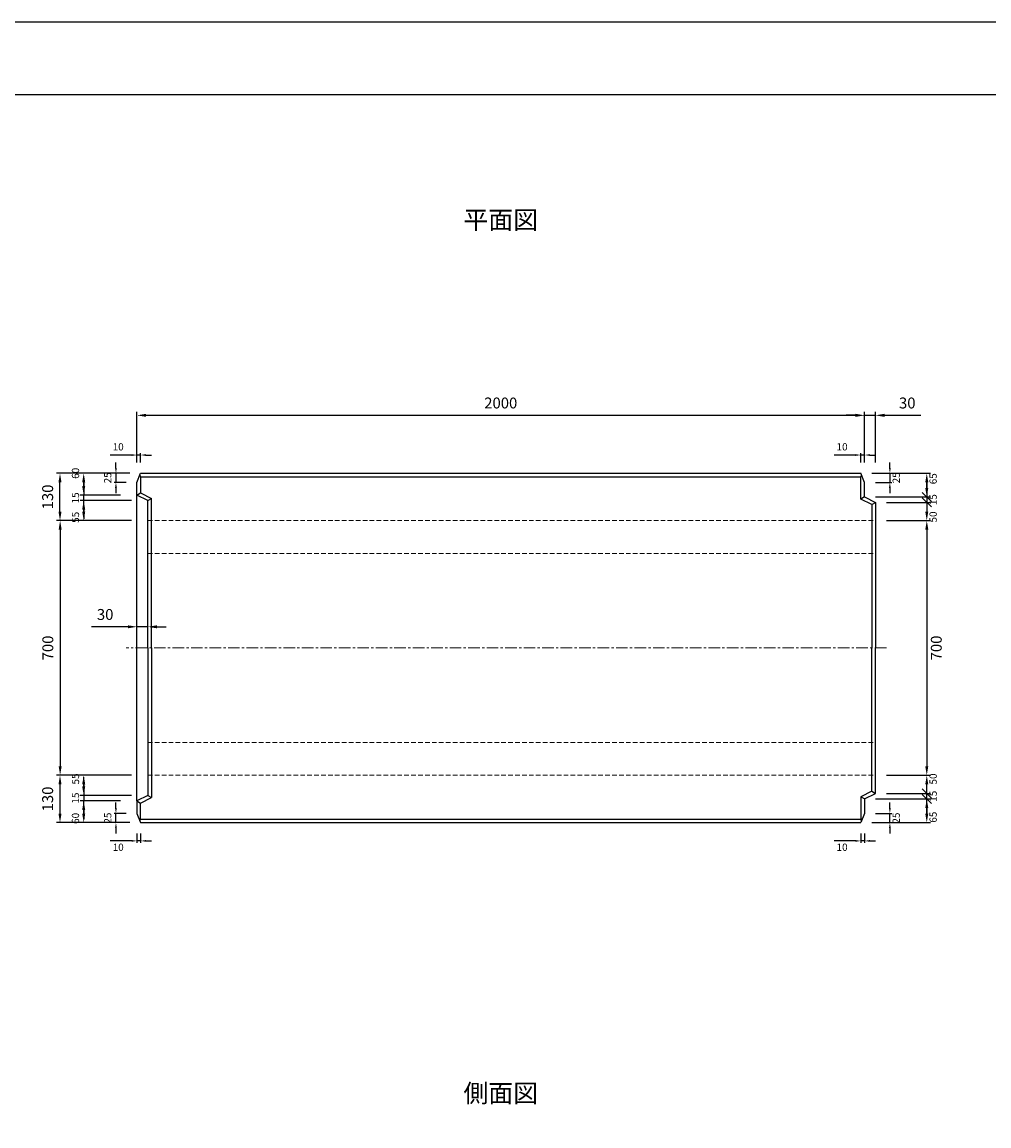
# Model space of a CAD drawing. Units: millimetres. Extents: x 269 to 8669, y 200 to 6140.
# Drawn here: x 3353 to 6011, y 3107 to 6140 of the extents above; entities that cross this region are included whole.
import ezdxf

# ---------------------------------------------------------------- set-up
doc = ezdxf.new("R2010")
doc.units = ezdxf.units.MM
doc.linetypes.add('CENTER', pattern=[50.8, 31.75, -6.35, 6.35, -6.35])
doc.linetypes.add('DASHED', pattern=[19.05, 12.7, -6.35])
doc.layers.get('0').update_dxf_attribs({"color": 6})
doc.layers.get('DEFPOINTS').update_dxf_attribs({"color": 1})
for name, color, linetype, lineweight in [('センター', 4, 'CENTER', 15), ('寸法', 7, 'Continuous', 15), ('影', 160, 'DASHED', 13)]:
    doc.layers.add(name, color=color, linetype=linetype, lineweight=lineweight)
for name, color, linetype in [('図', 7, 'Continuous'), ('図文字', 7, 'Continuous'), ('外枠', 7, 'Continuous')]:
    doc.layers.add(name, color=color, linetype=linetype)
doc.styles.get("Standard").update_dxf_attribs({"font": 'txt.shx', "bigfont": 'extfont2.shx'})
doc.dimstyles.new('ISO-25', dxfattribs={"dimtxt": 2.5, "dimasz": 2.5, "dimexe": 1.25, "dimexo": 0.625, "dimtad": 2, "dimtxsty": 'Standard', "dimcen": 2.5, "dimadec": 0, "dimazin": 0, "dimtfac": 1, "dimtmove": 0, "dimatfit": 3, "dimfxl": 0, "dimarcsym": 0})

# ---------------------------------------------------------------- blocks, each defined once
blk = doc.blocks.new('*D44')
at = {"layer": 'DEFPOINTS', "color": 0}
for p in [(5669.4, 5059.6), (3669.4, 4900.3), (5669.4, 4900.3)]:
    blk.add_point(p, dxfattribs=at)
at = {"layer": '寸法', "color": 0, "lineweight": -2}
for p, q in [((3669.4, 4930.3), (3669.4, 5069.6)), ((5669.4, 4930.3), (5669.4, 5069.6)), ((3694.4, 5059.6), (5644.4, 5059.6))]:
    blk.add_line(p, q, dxfattribs=at)
at = {"layer": '寸法', "color": 0}
for points in [[(3694.4, 5063.8), (3694.4, 5055.4), (3669.4, 5059.6)], [(5644.4, 5063.8), (5644.4, 5055.4), (5669.4, 5059.6)]]:
    blk.add_solid(points, dxfattribs=at)
at = {"layer": '寸法', "color": 0, "insert": (4669.4, 5089.6), "char_height": 30, "attachment_point": 5}
blk.add_mtext('2000', dxfattribs=at)
blk = doc.blocks.new('*D45')
at = {"layer": 'DEFPOINTS', "color": 0}
for p in [(5699.4, 5059.6), (5669.4, 4900.3), (5699.4, 4900.3)]:
    blk.add_point(p, dxfattribs=at)
at = {"layer": '寸法', "color": 0, "lineweight": -2}
for p, q in [((5669.4, 4930.3), (5669.4, 5069.6)), ((5699.4, 4930.3), (5699.4, 5069.6)), ((5644.4, 5059.6), (5619.4, 5059.6)), ((5669.4, 5059.6), (5699.4, 5059.6)), ((5724.4, 5059.6), (5824.4, 5059.6))]:
    blk.add_line(p, q, dxfattribs=at)
at = {"layer": '寸法', "color": 0}
for points in [[(5644.4, 5063.8), (5644.4, 5055.4), (5669.4, 5059.6)], [(5724.4, 5063.8), (5724.4, 5055.4), (5699.4, 5059.6)]]:
    blk.add_solid(points, dxfattribs=at)
at = {"layer": '寸法', "color": 0, "insert": (5786.9, 5089.6), "char_height": 30, "attachment_point": 5}
blk.add_mtext('30', dxfattribs=at)
blk = doc.blocks.new('*D46')
at = {"layer": 'DEFPOINTS', "color": 0}
for p in [(3699.4, 4478.5), (3669.4, 4420.3), (3699.4, 4420.3)]:
    blk.add_point(p, dxfattribs=at)
at = {"layer": '寸法', "color": 0, "lineweight": -2}
for p, q in [((3644.4, 4478.5), (3544.4, 4478.5)), ((3669.4, 4465.3), (3669.4, 4488.5)), ((3699.4, 4478.5), (3669.4, 4478.5)), ((3699.4, 4465.3), (3699.4, 4488.5)), ((3724.4, 4478.5), (3749.4, 4478.5))]:
    blk.add_line(p, q, dxfattribs=at)
at = {"layer": '寸法', "color": 0}
for points in [[(3644.4, 4482.6), (3644.4, 4474.3), (3669.4, 4478.5)], [(3724.4, 4482.6), (3724.4, 4474.3), (3699.4, 4478.5)]]:
    blk.add_solid(points, dxfattribs=at)
at = {"layer": '寸法', "color": 0, "insert": (3581.9, 4508.5), "char_height": 30, "attachment_point": 5}
blk.add_mtext('30', dxfattribs=at)
blk = doc.blocks.new('*D47')
at = {"layer": 'DEFPOINTS', "color": 0}
for p in [(5669.4, 4950.5), (5659.4, 4900.3), (5669.4, 4900.3)]:
    blk.add_point(p, dxfattribs=at)
at = {"layer": '寸法', "color": 0, "lineweight": -2}
for p, q in [((5644.4, 4950.5), (5586, 4950.5)), ((5659.4, 4930.3), (5659.4, 4955.5)), ((5669.4, 4950.5), (5659.4, 4950.5)), ((5669.4, 4930.3), (5669.4, 4955.5)), ((5684.4, 4950.5), (5699.4, 4950.5))]:
    blk.add_line(p, q, dxfattribs=at)
at = {"layer": '寸法', "color": 0}
for points in [[(5644.4, 4953), (5644.4, 4948), (5659.4, 4950.5)], [(5684.4, 4953), (5684.4, 4948), (5669.4, 4950.5)]]:
    blk.add_solid(points, dxfattribs=at)
at = {"layer": '寸法', "color": 0, "insert": (5607.7, 4970.5), "char_height": 20, "attachment_point": 5}
blk.add_mtext('10', dxfattribs=at)
blk = doc.blocks.new('*D48')
at = {"layer": 'DEFPOINTS', "color": 0}
for p in [(5659.4, 4900.3), (5669.4, 4875.3), (5739.1, 4875.3)]:
    blk.add_point(p, dxfattribs=at)
at = {"layer": '寸法', "color": 0, "lineweight": -2}
for p, q in [((5739.1, 4915.3), (5739.1, 4930.3)), ((5689.4, 4900.3), (5744.1, 4900.3)), ((5739.1, 4900.3), (5739.1, 4875.3)), ((5699.4, 4875.3), (5744.1, 4875.3)), ((5739.1, 4860.3), (5739.1, 4845.3))]:
    blk.add_line(p, q, dxfattribs=at)
at = {"layer": '寸法', "color": 0}
for points in [[(5736.6, 4915.3), (5741.6, 4915.3), (5739.1, 4900.3)], [(5736.6, 4860.3), (5741.6, 4860.3), (5739.1, 4875.3)]]:
    blk.add_solid(points, dxfattribs=at)
at = {"layer": '寸法', "color": 0, "insert": (5759.1, 4887.8), "char_height": 20, "attachment_point": 5, "rotation": 90}
blk.add_mtext('25', dxfattribs=at)
blk = doc.blocks.new('*D49')
at = {"layer": 'DEFPOINTS', "color": 0}
for p in [(5699.4, 4770.3), (5699.4, 4070.3), (5840.6, 4070.3)]:
    blk.add_point(p, dxfattribs=at)
at = {"layer": '寸法', "color": 0, "lineweight": -2}
for p, q in [((5729.4, 4770.3), (5850.6, 4770.3)), ((5840.6, 4745.3), (5840.6, 4095.3)), ((5729.4, 4070.3), (5850.6, 4070.3))]:
    blk.add_line(p, q, dxfattribs=at)
at = {"layer": '寸法', "color": 0}
for points in [[(5836.4, 4745.3), (5844.8, 4745.3), (5840.6, 4770.3)], [(5836.4, 4095.3), (5844.8, 4095.3), (5840.6, 4070.3)]]:
    blk.add_solid(points, dxfattribs=at)
at = {"layer": '寸法', "color": 0, "insert": (5870.6, 4420.3), "char_height": 30, "attachment_point": 5, "rotation": 90}
blk.add_mtext('700', dxfattribs=at)
blk = doc.blocks.new('*D50')
at = {"layer": 'DEFPOINTS', "color": 0}
for p in [(3679.4, 4950.5), (3669.4, 4900.3), (3679.4, 4900.3)]:
    blk.add_point(p, dxfattribs=at)
at = {"layer": '寸法', "color": 0, "lineweight": -2}
for p, q in [((3654.4, 4950.5), (3596, 4950.5)), ((3669.4, 4930.3), (3669.4, 4955.5)), ((3679.4, 4950.5), (3669.4, 4950.5)), ((3679.4, 4930.3), (3679.4, 4955.5)), ((3694.4, 4950.5), (3709.4, 4950.5))]:
    blk.add_line(p, q, dxfattribs=at)
at = {"layer": '寸法', "color": 0}
for points in [[(3654.4, 4953), (3654.4, 4948), (3669.4, 4950.5)], [(3694.4, 4953), (3694.4, 4948), (3679.4, 4950.5)]]:
    blk.add_solid(points, dxfattribs=at)
at = {"layer": '寸法', "color": 0, "insert": (3617.7, 4970.5), "char_height": 20, "attachment_point": 5}
blk.add_mtext('10', dxfattribs=at)
blk = doc.blocks.new('*D51')
at = {"layer": 'DEFPOINTS', "color": 0}
for p in [(3679.4, 4900.3), (3611.5, 4875.3), (3669.4, 4875.3)]:
    blk.add_point(p, dxfattribs=at)
at = {"layer": '寸法', "color": 0, "lineweight": -2}
for p, q in [((3611.5, 4915.3), (3611.5, 4930.3)), ((3649.4, 4900.3), (3606.5, 4900.3)), ((3611.5, 4900.3), (3611.5, 4875.3)), ((3639.4, 4875.3), (3606.5, 4875.3)), ((3611.5, 4860.3), (3611.5, 4845.3))]:
    blk.add_line(p, q, dxfattribs=at)
at = {"layer": '寸法', "color": 0}
for points in [[(3609, 4915.3), (3614, 4915.3), (3611.5, 4900.3)], [(3609, 4860.3), (3614, 4860.3), (3611.5, 4875.3)]]:
    blk.add_solid(points, dxfattribs=at)
at = {"layer": '寸法', "color": 0, "insert": (3591.5, 4887.8), "char_height": 20, "attachment_point": 5, "rotation": 90}
blk.add_mtext('25', dxfattribs=at)
blk = doc.blocks.new('*D52')
at = {"layer": 'DEFPOINTS', "color": 0}
for p in [(3699.4, 4770.3), (3458.1, 4070.3), (3699.4, 4070.3)]:
    blk.add_point(p, dxfattribs=at)
at = {"layer": '寸法', "color": 0, "lineweight": -2}
for p, q in [((3654.4, 4770.3), (3448.1, 4770.3)), ((3458.1, 4745.3), (3458.1, 4095.3)), ((3654.4, 4070.3), (3448.1, 4070.3))]:
    blk.add_line(p, q, dxfattribs=at)
at = {"layer": '寸法', "color": 0}
for points in [[(3454, 4745.3), (3462.3, 4745.3), (3458.1, 4770.3)], [(3454, 4095.3), (3462.3, 4095.3), (3458.1, 4070.3)]]:
    blk.add_solid(points, dxfattribs=at)
at = {"layer": '寸法', "color": 0, "insert": (3428.1, 4420.3), "char_height": 30, "attachment_point": 5, "rotation": 90}
blk.add_mtext('700', dxfattribs=at)
blk = doc.blocks.new('_Oblique')
at = {"color": 0, "linetype": 'ByBlock', "lineweight": -2}
blk.add_line((-0.5, -0.5), (0.5, 0.5), dxfattribs=at)
blk = doc.blocks.new('*D53')
at = {"layer": 'DEFPOINTS', "color": 0}
for p in [(5669.4, 4005.3), (5840.6, 4005.3), (5659.4, 3940.3)]:
    blk.add_point(p, dxfattribs=at)
at = {"layer": '寸法', "color": 0, "lineweight": -2}
for p, q in [((5699.4, 4005.3), (5850.6, 4005.3)), ((5840.6, 3965.3), (5840.6, 4005.3)), ((5689.4, 3940.3), (5850.6, 3940.3))]:
    blk.add_line(p, q, dxfattribs=at)
at = {"layer": '寸法', "color": 0}
blk.add_solid([(5836.4, 3965.3), (5844.8, 3965.3), (5840.6, 3940.3)], dxfattribs=at)
at = {"layer": '寸法', "color": 0, "lineweight": -2, "xscale": 25, "yscale": 25, "zscale": 25, "rotation": 90}
blk.add_blockref('_Oblique', (5840.6, 4005.3), dxfattribs=at)
at = {"layer": '寸法', "color": 0, "insert": (5860.6, 3955.3), "char_height": 20, "attachment_point": 5, "rotation": 90}
blk.add_mtext('65', dxfattribs=at)
blk = doc.blocks.new('*D54')
at = {"layer": 'DEFPOINTS', "color": 0}
for p in [(5669.4, 4005.3), (5699.4, 4020.3), (5840.6, 4020.3)]:
    blk.add_point(p, dxfattribs=at)
at = {"layer": '寸法', "color": 0, "lineweight": -2}
for p, q in [((5840.6, 4020.3), (5840.6, 4045.3)), ((5699.4, 4005.3), (5850.6, 4005.3)), ((5729.4, 4020.3), (5850.6, 4020.3)), ((5840.6, 4005.3), (5840.6, 4020.3)), ((5840.6, 3980.3), (5840.6, 3955.3))]:
    blk.add_line(p, q, dxfattribs=at)
at = {"layer": '寸法', "color": 0}
blk.add_solid([(5836.4, 3980.3), (5844.8, 3980.3), (5840.6, 4005.3)], dxfattribs=at)
at = {"layer": '寸法', "color": 0, "lineweight": -2, "xscale": 25, "yscale": 25, "zscale": 25, "rotation": 270}
blk.add_blockref('_Oblique', (5840.6, 4020.3), dxfattribs=at)
at = {"layer": '寸法', "color": 0, "insert": (5860.6, 4012.8), "char_height": 20, "attachment_point": 5, "rotation": 90}
blk.add_mtext('15', dxfattribs=at)
blk = doc.blocks.new('*D11')
at = {"layer": 'DEFPOINTS', "color": 0}
for p in [(3669.4, 4900.3), (3522.9, 4840.3), (3669.4, 4840.3)]:
    blk.add_point(p, dxfattribs=at)
at = {"layer": '寸法', "color": 0, "lineweight": -2}
for p, q in [((3624.4, 4900.3), (3512.9, 4900.3)), ((3522.9, 4875.3), (3522.9, 4840.3)), ((3624.4, 4840.3), (3512.9, 4840.3))]:
    blk.add_line(p, q, dxfattribs=at)
at = {"layer": '寸法', "color": 0}
blk.add_solid([(3518.7, 4875.3), (3527.1, 4875.3), (3522.9, 4900.3)], dxfattribs=at)
at = {"layer": '寸法', "color": 0, "insert": (3502.9, 4900.3), "char_height": 20, "attachment_point": 5, "rotation": 90}
blk.add_mtext('60', dxfattribs=at)
blk = doc.blocks.new('_None')
blk = doc.blocks.new('*D12')
at = {"layer": 'DEFPOINTS', "color": 0}
for p in [(3522.9, 4840.3), (3669.4, 4840.3), (3699.4, 4825.3)]:
    blk.add_point(p, dxfattribs=at)
at = {"layer": '寸法', "color": 0, "lineweight": -2}
for p, q in [((3522.9, 4865.3), (3522.9, 4890.3)), ((3624.4, 4840.3), (3512.9, 4840.3)), ((3654.4, 4825.3), (3512.9, 4825.3)), ((3522.9, 4825.3), (3522.9, 4840.3)), ((3522.9, 4800.3), (3522.9, 4775.3))]:
    blk.add_line(p, q, dxfattribs=at)
at = {"layer": '寸法', "color": 0}
for points in [[(3518.7, 4865.3), (3527.1, 4865.3), (3522.9, 4840.3)], [(3518.7, 4800.3), (3527.1, 4800.3), (3522.9, 4825.3)]]:
    blk.add_solid(points, dxfattribs=at)
at = {"layer": '寸法', "color": 0, "insert": (3502.9, 4832.8), "char_height": 20, "attachment_point": 5, "rotation": 90}
blk.add_mtext('15', dxfattribs=at)
blk = doc.blocks.new('*D13')
at = {"layer": 'DEFPOINTS', "color": 0}
for p in [(3611.5, 3965.3), (3669.4, 3965.3), (3679.4, 3940.3)]:
    blk.add_point(p, dxfattribs=at)
at = {"layer": '寸法', "color": 0, "lineweight": -2}
for p, q in [((3611.5, 3980.3), (3611.5, 3995.3)), ((3639.4, 3965.3), (3606.5, 3965.3)), ((3611.5, 3940.3), (3611.5, 3965.3)), ((3649.4, 3940.3), (3606.5, 3940.3)), ((3611.5, 3925.3), (3611.5, 3910.3))]:
    blk.add_line(p, q, dxfattribs=at)
at = {"layer": '寸法', "color": 0}
for points in [[(3609, 3980.3), (3614, 3980.3), (3611.5, 3965.3)], [(3609, 3925.3), (3614, 3925.3), (3611.5, 3940.3)]]:
    blk.add_solid(points, dxfattribs=at)
at = {"layer": '寸法', "color": 0, "insert": (3591.5, 3952.8), "char_height": 20, "attachment_point": 5, "rotation": 90}
blk.add_mtext('25', dxfattribs=at)
blk = doc.blocks.new('*D14')
at = {"layer": 'DEFPOINTS', "color": 0}
for p in [(5669.4, 3965.3), (5739.1, 3965.3), (5659.4, 3940.3)]:
    blk.add_point(p, dxfattribs=at)
at = {"layer": '寸法', "color": 0, "lineweight": -2}
for p, q in [((5739.1, 3980.3), (5739.1, 3995.3)), ((5699.4, 3965.3), (5744.1, 3965.3)), ((5739.1, 3940.3), (5739.1, 3965.3)), ((5689.4, 3940.3), (5744.1, 3940.3)), ((5739.1, 3925.3), (5739.1, 3910.3))]:
    blk.add_line(p, q, dxfattribs=at)
at = {"layer": '寸法', "color": 0}
for points in [[(5736.6, 3980.3), (5741.6, 3980.3), (5739.1, 3965.3)], [(5736.6, 3925.3), (5741.6, 3925.3), (5739.1, 3940.3)]]:
    blk.add_solid(points, dxfattribs=at)
at = {"layer": '寸法', "color": 0, "insert": (5759.1, 3952.8), "char_height": 20, "attachment_point": 5, "rotation": 90}
blk.add_mtext('25', dxfattribs=at)
blk = doc.blocks.new('*D34')
at = {"layer": 'DEFPOINTS', "color": 0}
for p in [(5659.4, 3940.3), (5669.4, 3940.3), (5669.4, 3890.1)]:
    blk.add_point(p, dxfattribs=at)
at = {"layer": '寸法', "color": 0, "lineweight": -2}
for p, q in [((5644.4, 3890.1), (5586, 3890.1)), ((5659.4, 3910.3), (5659.4, 3885.1)), ((5669.4, 3890.1), (5659.4, 3890.1)), ((5669.4, 3910.3), (5669.4, 3885.1)), ((5684.4, 3890.1), (5699.4, 3890.1))]:
    blk.add_line(p, q, dxfattribs=at)
at = {"layer": '寸法', "color": 0}
for points in [[(5644.4, 3892.6), (5644.4, 3887.6), (5659.4, 3890.1)], [(5684.4, 3892.6), (5684.4, 3887.6), (5669.4, 3890.1)]]:
    blk.add_solid(points, dxfattribs=at)
at = {"layer": '寸法', "color": 0, "insert": (5607.7, 3870.1), "char_height": 20, "attachment_point": 5}
blk.add_mtext('10', dxfattribs=at)
blk = doc.blocks.new('*D35')
at = {"layer": 'DEFPOINTS', "color": 0}
for p in [(3669.4, 3940.3), (3679.4, 3940.3), (3679.4, 3890.1)]:
    blk.add_point(p, dxfattribs=at)
at = {"layer": '寸法', "color": 0, "lineweight": -2}
for p, q in [((3654.4, 3890.1), (3596, 3890.1)), ((3669.4, 3910.3), (3669.4, 3885.1)), ((3679.4, 3890.1), (3669.4, 3890.1)), ((3679.4, 3910.3), (3679.4, 3885.1)), ((3694.4, 3890.1), (3709.4, 3890.1))]:
    blk.add_line(p, q, dxfattribs=at)
at = {"layer": '寸法', "color": 0}
for points in [[(3654.4, 3892.6), (3654.4, 3887.6), (3669.4, 3890.1)], [(3694.4, 3892.6), (3694.4, 3887.6), (3679.4, 3890.1)]]:
    blk.add_solid(points, dxfattribs=at)
at = {"layer": '寸法', "color": 0, "insert": (3617.7, 3870.1), "char_height": 20, "attachment_point": 5}
blk.add_mtext('10', dxfattribs=at)
blk = doc.blocks.new('*D75')
at = {"layer": 'DEFPOINTS', "color": 0}
for p in [(3522.9, 4825.3), (3699.4, 4825.3), (3699.4, 4770.3)]:
    blk.add_point(p, dxfattribs=at)
at = {"layer": '寸法', "color": 0, "lineweight": -2}
for p, q in [((3654.4, 4825.3), (3512.9, 4825.3)), ((3522.9, 4795.3), (3522.9, 4825.3)), ((3654.4, 4770.3), (3512.9, 4770.3))]:
    blk.add_line(p, q, dxfattribs=at)
at = {"layer": '寸法', "color": 0}
blk.add_solid([(3518.7, 4795.3), (3527.1, 4795.3), (3522.9, 4770.3)], dxfattribs=at)
at = {"layer": '寸法', "color": 0, "insert": (3502.9, 4779.3), "char_height": 20, "attachment_point": 5, "rotation": 90}
blk.add_mtext('55', dxfattribs=at)
blk = doc.blocks.new('*D39')
at = {"layer": 'DEFPOINTS', "color": 0}
for p in [(3522.9, 4000.3), (3669.4, 4000.3), (3669.4, 3940.3)]:
    blk.add_point(p, dxfattribs=at)
at = {"layer": '寸法', "color": 0, "lineweight": -2}
for p, q in [((3624.4, 4000.3), (3512.9, 4000.3)), ((3522.9, 3965.3), (3522.9, 4000.3)), ((3624.4, 3940.3), (3512.9, 3940.3))]:
    blk.add_line(p, q, dxfattribs=at)
at = {"layer": '寸法', "color": 0}
blk.add_solid([(3518.7, 3965.3), (3527.1, 3965.3), (3522.9, 3940.3)], dxfattribs=at)
at = {"layer": '寸法', "color": 0, "insert": (3502.9, 3952), "char_height": 20, "attachment_point": 5, "rotation": 90}
blk.add_mtext('60', dxfattribs=at)
blk = doc.blocks.new('*D40')
at = {"layer": 'DEFPOINTS', "color": 0}
for p in [(3699.4, 4015.3), (3522.9, 4000.3), (3669.4, 4000.3)]:
    blk.add_point(p, dxfattribs=at)
at = {"layer": '寸法', "color": 0, "lineweight": -2}
for p, q in [((3522.9, 4040.3), (3522.9, 4065.3)), ((3654.4, 4015.3), (3512.9, 4015.3)), ((3522.9, 4015.3), (3522.9, 4000.3)), ((3624.4, 4000.3), (3512.9, 4000.3)), ((3522.9, 3975.3), (3522.9, 3950.3))]:
    blk.add_line(p, q, dxfattribs=at)
at = {"layer": '寸法', "color": 0}
for points in [[(3518.7, 4040.3), (3527.1, 4040.3), (3522.9, 4015.3)], [(3518.7, 3975.3), (3527.1, 3975.3), (3522.9, 4000.3)]]:
    blk.add_solid(points, dxfattribs=at)
at = {"layer": '寸法', "color": 0, "insert": (3502.9, 4007.8), "char_height": 20, "attachment_point": 5, "rotation": 90}
blk.add_mtext('15', dxfattribs=at)
blk = doc.blocks.new('*D41')
at = {"layer": 'DEFPOINTS', "color": 0}
for p in [(3699.4, 4070.3), (3522.9, 4015.3), (3699.4, 4015.3)]:
    blk.add_point(p, dxfattribs=at)
at = {"layer": '寸法', "color": 0, "lineweight": -2}
for p, q in [((3654.4, 4070.3), (3512.9, 4070.3)), ((3522.9, 4045.3), (3522.9, 4015.3)), ((3654.4, 4015.3), (3512.9, 4015.3))]:
    blk.add_line(p, q, dxfattribs=at)
at = {"layer": '寸法', "color": 0}
blk.add_solid([(3518.7, 4045.3), (3527.1, 4045.3), (3522.9, 4070.3)], dxfattribs=at)
at = {"layer": '寸法', "color": 0, "insert": (3502.9, 4060.3), "char_height": 20, "attachment_point": 5, "rotation": 90}
blk.add_mtext('55', dxfattribs=at)
blk = doc.blocks.new('*D76')
at = {"layer": 'DEFPOINTS', "color": 0}
for p in [(5699.4, 4070.3), (5840.6, 4070.3), (5699.4, 4020.3)]:
    blk.add_point(p, dxfattribs=at)
at = {"layer": '寸法', "color": 0, "lineweight": -2}
for p, q in [((5729.4, 4070.3), (5850.6, 4070.3)), ((5840.6, 4020.3), (5840.6, 4045.3)), ((5729.4, 4020.3), (5850.6, 4020.3))]:
    blk.add_line(p, q, dxfattribs=at)
at = {"layer": '寸法', "color": 0}
blk.add_solid([(5836.4, 4045.3), (5844.8, 4045.3), (5840.6, 4070.3)], dxfattribs=at)
at = {"layer": '寸法', "color": 0, "lineweight": -2, "xscale": 25, "yscale": 25, "zscale": 25, "rotation": 270}
blk.add_blockref('_Oblique', (5840.6, 4020.3), dxfattribs=at)
at = {"layer": '寸法', "color": 0, "insert": (5860.6, 4060.3), "char_height": 20, "attachment_point": 5, "rotation": 90}
blk.add_mtext('50', dxfattribs=at)
blk = doc.blocks.new('*D97')
at = {"layer": 'DEFPOINTS', "color": 0}
for p in [(5659.4, 4900.3), (5669.4, 4835.3), (5840.6, 4835.3)]:
    blk.add_point(p, dxfattribs=at)
at = {"layer": '寸法', "color": 0, "lineweight": -2}
for p, q in [((5689.4, 4900.3), (5850.6, 4900.3)), ((5840.6, 4875.3), (5840.6, 4835.3)), ((5699.4, 4835.3), (5850.6, 4835.3))]:
    blk.add_line(p, q, dxfattribs=at)
at = {"layer": '寸法', "color": 0}
blk.add_solid([(5836.4, 4875.3), (5844.8, 4875.3), (5840.6, 4900.3)], dxfattribs=at)
at = {"layer": '寸法', "color": 0, "lineweight": -2, "xscale": 25, "yscale": 25, "zscale": 25, "rotation": 270}
blk.add_blockref('_Oblique', (5840.6, 4835.3), dxfattribs=at)
at = {"layer": '寸法', "color": 0, "insert": (5860.6, 4885.3), "char_height": 20, "attachment_point": 5, "rotation": 90}
blk.add_mtext('65', dxfattribs=at)
blk = doc.blocks.new('*D98')
at = {"layer": 'DEFPOINTS', "color": 0}
for p in [(5669.4, 4835.3), (5699.4, 4820.3), (5840.6, 4820.3)]:
    blk.add_point(p, dxfattribs=at)
at = {"layer": '寸法', "color": 0, "lineweight": -2}
for p, q in [((5840.6, 4860.3), (5840.6, 4885.3)), ((5699.4, 4835.3), (5850.6, 4835.3)), ((5840.6, 4835.3), (5840.6, 4820.3)), ((5729.4, 4820.3), (5850.6, 4820.3)), ((5840.6, 4820.3), (5840.6, 4795.3))]:
    blk.add_line(p, q, dxfattribs=at)
at = {"layer": '寸法', "color": 0}
blk.add_solid([(5836.4, 4860.3), (5844.8, 4860.3), (5840.6, 4835.3)], dxfattribs=at)
at = {"layer": '寸法', "color": 0, "lineweight": -2, "xscale": 25, "yscale": 25, "zscale": 25, "rotation": 90}
blk.add_blockref('_Oblique', (5840.6, 4820.3), dxfattribs=at)
at = {"layer": '寸法', "color": 0, "insert": (5860.6, 4827.8), "char_height": 20, "attachment_point": 5, "rotation": 90}
blk.add_mtext('15', dxfattribs=at)
blk = doc.blocks.new('*D99')
at = {"layer": 'DEFPOINTS', "color": 0}
for p in [(5699.4, 4820.3), (5699.4, 4770.3), (5840.6, 4770.3)]:
    blk.add_point(p, dxfattribs=at)
at = {"layer": '寸法', "color": 0, "lineweight": -2}
for p, q in [((5729.4, 4820.3), (5850.6, 4820.3)), ((5840.6, 4820.3), (5840.6, 4795.3)), ((5729.4, 4770.3), (5850.6, 4770.3))]:
    blk.add_line(p, q, dxfattribs=at)
at = {"layer": '寸法', "color": 0}
blk.add_solid([(5836.4, 4795.3), (5844.8, 4795.3), (5840.6, 4770.3)], dxfattribs=at)
at = {"layer": '寸法', "color": 0, "lineweight": -2, "xscale": 25, "yscale": 25, "zscale": 25, "rotation": 90}
blk.add_blockref('_Oblique', (5840.6, 4820.3), dxfattribs=at)
at = {"layer": '寸法', "color": 0, "insert": (5860.6, 4780.3), "char_height": 20, "attachment_point": 5, "rotation": 90}
blk.add_mtext('50', dxfattribs=at)
blk = doc.blocks.new('*D102')
at = {"layer": 'DEFPOINTS', "color": 0}
for p in [(3457.7, 4900.3), (3669.4, 4900.3), (3669.4, 4770.3)]:
    blk.add_point(p, dxfattribs=at)
at = {"layer": '寸法', "color": 0, "lineweight": -2}
for p, q in [((3624.4, 4900.3), (3447.7, 4900.3)), ((3457.7, 4795.3), (3457.7, 4875.3)), ((3624.4, 4770.3), (3447.7, 4770.3))]:
    blk.add_line(p, q, dxfattribs=at)
at = {"layer": '寸法', "color": 0}
for points in [[(3453.5, 4875.3), (3461.9, 4875.3), (3457.7, 4900.3)], [(3453.5, 4795.3), (3461.9, 4795.3), (3457.7, 4770.3)]]:
    blk.add_solid(points, dxfattribs=at)
at = {"layer": '寸法', "color": 0, "insert": (3427.7, 4835.3), "char_height": 30, "attachment_point": 5, "rotation": 90}
blk.add_mtext('130', dxfattribs=at)
blk = doc.blocks.new('*D103')
at = {"layer": 'DEFPOINTS', "color": 0}
for p in [(3669.4, 4070.3), (3457.7, 3940.3), (3669.4, 3940.3)]:
    blk.add_point(p, dxfattribs=at)
at = {"layer": '寸法', "color": 0, "lineweight": -2}
for p, q in [((3624.4, 4070.3), (3447.7, 4070.3)), ((3457.7, 4045.3), (3457.7, 3965.3)), ((3624.4, 3940.3), (3447.7, 3940.3))]:
    blk.add_line(p, q, dxfattribs=at)
at = {"layer": '寸法', "color": 0}
for points in [[(3453.5, 4045.3), (3461.9, 4045.3), (3457.7, 4070.3)], [(3453.5, 3965.3), (3461.9, 3965.3), (3457.7, 3940.3)]]:
    blk.add_solid(points, dxfattribs=at)
at = {"layer": '寸法', "color": 0, "insert": (3427.7, 4005.3), "char_height": 30, "attachment_point": 5, "rotation": 90}
blk.add_mtext('130', dxfattribs=at)

msp = doc.modelspace()

# ---------------------------------------------------------------- linework, layer by layer
at = {"layer": 'DEFPOINTS'}
msp.add_lwpolyline([(269.382, 200.288), (8669.382, 200.288), (8669.382, 6140.288), (269.382, 6140.288)], close=True, dxfattribs=at)
at = {"layer": 'センター'}
msp.add_line((5729.382, 4420.288), (3639.382, 4420.288), dxfattribs=at)
at = {"layer": '図'}
for p, q in [((3669.382, 4875.288), (3679.382, 4900.288)), ((3677.382, 4895.288), (3679.382, 4890.288)), ((3679.382, 4900.288), (5659.382, 4900.288)), ((3679.382, 4890.288), (5659.382, 4890.288)), ((3679.382, 4890.288), (3679.382, 4846.468)), ((5669.382, 4875.288), (5659.382, 4900.288)), ((5661.382, 4895.288), (5659.382, 4890.288)), ((5659.382, 4829.108), (5659.382, 4890.288)), ((3669.382, 4840.288), (3669.382, 4875.288)), ((5669.382, 4860.288), (5669.382, 4875.288)), ((5669.382, 4835.288), (5669.382, 4875.288)), ((3669.382, 4840.288), (3679.382, 4846.468)), ((3699.382, 4825.288), (3669.382, 4840.288)), ((3669.382, 4000.288), (3669.382, 4840.288)), ((3679.382, 4846.468), (3709.382, 4831.468)), ((3699.382, 4825.288), (3709.382, 4831.468)), ((3699.382, 4420.288), (3699.382, 4825.288)), ((3709.382, 4420.288), (3709.382, 4831.468)), ((5669.382, 4835.288), (5659.382, 4829.108)), ((5689.382, 4814.108), (5659.382, 4829.108)), ((5669.382, 4835.288), (5699.382, 4820.288)), ((5689.382, 4814.108), (5699.382, 4820.288)), ((5689.382, 4814.108), (5689.382, 4420.288)), ((5699.382, 4820.288), (5699.382, 4420.288)), ((3699.382, 4420.288), (3699.382, 4015.288)), ((3709.382, 4420.288), (3709.382, 4009.108)), ((5689.382, 4026.468), (5689.382, 4420.288)), ((5699.382, 4020.288), (5699.382, 4420.288)), ((3699.382, 4015.288), (3669.382, 4000.288)), ((3679.382, 3994.108), (3709.382, 4009.108)), ((3699.382, 4015.288), (3709.382, 4009.108)), ((5689.382, 4026.468), (5659.382, 4011.468)), ((5659.382, 4011.468), (5659.382, 3950.288)), ((5669.382, 4005.288), (5659.382, 4011.468)), ((5669.382, 4005.288), (5699.382, 4020.288)), ((5669.382, 4005.288), (5669.382, 3965.288)), ((5689.382, 4026.468), (5699.382, 4020.288)), ((3669.382, 4000.288), (3669.382, 3965.288)), ((3669.382, 4000.288), (3679.382, 3994.108)), ((3679.382, 3950.288), (3679.382, 3994.108)), ((3669.382, 3965.288), (3679.382, 3940.288)), ((3677.382, 3945.288), (3679.382, 3950.288)), ((3679.382, 3950.288), (5659.382, 3950.288)), ((5669.382, 3965.288), (5659.382, 3940.288)), ((5661.382, 3945.288), (5659.382, 3950.288)), ((3679.382, 3940.288), (5659.382, 3940.288))]:
    msp.add_line(p, q, dxfattribs=at)
at = {"layer": '外枠'}
msp.add_lwpolyline([(669.382, 400.288), (8469.382, 400.288), (8469.382, 5940.288), (669.382, 5940.288)], close=True, dxfattribs=at)
at = {"layer": '影'}
for p, q in [((3699.382, 4770.288), (5699.382, 4770.288)), ((3699.382, 4680.288), (5699.382, 4680.288)), ((3699.382, 4160.288), (5699.382, 4160.288)), ((3699.382, 4070.288), (5699.382, 4070.288))]:
    msp.add_line(p, q, dxfattribs=at)

# ---------------------------------------------------------------- texts
at = {"layer": '図文字', "char_height": 50, "width": 2000, "attachment_point": 5}
for s, insert in [('平面図', (4669.382, 5590.288)), ('側面図', (4669.382, 3190.288))]:
    msp.add_mtext(s, dxfattribs=dict(at, insert=insert))

# ---------------------------------------------------------------- dimensions: what is measured, and where the dimension line sits
at = {"layer": '寸法'}
for base, p1, p2, picture, middle in [((5669.382, 5059.614), (3669.382, 4900.288), (5669.382, 4900.288), '*D44', (4669.382, 5089.614)), ((5699.382, 5059.614), (5669.382, 4900.288), (5699.382, 4900.288), '*D45', (5786.882, 5089.614))]:
    dim = msp.add_linear_dim(base=base, p1=p1, p2=p2, dimstyle='ISO-25', override={"dimtxt": 30, "dimasz": 25, "dimexe": 10, "dimexo": 30, "dimgap": 15}, dxfattribs=at)
    dim.commit()
    dim.dimension.update_dxf_attribs({"geometry": picture, "text_midpoint": middle})
for base, p1, p2, override, picture, middle in [((3679.382, 4950.466), (3669.382, 4900.288), (3679.382, 4900.288), {"dimtxt": 20, "dimasz": 15, "dimexe": 5, "dimexo": 30, "dimgap": 10}, '*D50', (3617.715, 4950.466)), ((5669.382, 4950.466), (5659.382, 4900.288), (5669.382, 4900.288), {"dimtxt": 20, "dimasz": 15, "dimexe": 5, "dimexo": 30, "dimgap": 10}, '*D47', (5607.715, 4950.466)), ((3699.382, 4478.479), (3669.382, 4420.288), (3699.382, 4420.288), {"dimtxt": 30, "dimasz": 25, "dimexe": 10, "dimexo": 45, "dimgap": 15}, '*D46', (3581.882, 4478.479)), ((3679.382, 3890.11), (3669.382, 3940.288), (3679.382, 3940.288), {"dimtxt": 20, "dimasz": 15, "dimexe": 5, "dimexo": 30, "dimgap": 10}, '*D35', (3617.715, 3890.11)), ((5669.382, 3890.11), (5659.382, 3940.288), (5669.382, 3940.288), {"dimtxt": 20, "dimasz": 15, "dimexe": 5, "dimexo": 30, "dimgap": 10}, '*D34', (5607.715, 3890.11))]:
    dim = msp.add_linear_dim(base=base, p1=p1, p2=p2, dimstyle='ISO-25', override=override, dxfattribs=at)
    dim.commit()
    dim.dimension.update_dxf_attribs({"geometry": picture, "text_midpoint": middle, "dimtype": 160})
for base, p1, p2, angle, override, picture, middle in [((3522.913, 4840.288), (3669.382, 4900.288), (3669.382, 4840.288), 90, {"dimtxt": 20, "dimasz": 25, "dimexe": 10, "dimexo": 45, "dimgap": 10, "dimblk2": 'None', "dimsah": 1}, '*D11', (3522.913, 4900.288)), ((3611.515, 4875.288), (3679.382, 4900.288), (3669.382, 4875.288), 90, {"dimtxt": 20, "dimasz": 15, "dimexe": 5, "dimexo": 30, "dimgap": 10}, '*D51', (3611.515, 4887.788)), ((5739.085, 4875.288), (5659.382, 4900.288), (5669.382, 4875.288), 90, {"dimtxt": 20, "dimasz": 15, "dimexe": 5, "dimexo": 30, "dimgap": 10}, '*D48', (5739.085, 4887.788)), ((3522.913, 4840.288), (3699.382, 4825.288), (3669.382, 4840.288), 90, {"dimtxt": 20, "dimasz": 25, "dimexe": 10, "dimexo": 45, "dimgap": 10, "dimsah": 1}, '*D12', (3522.913, 4832.788)), ((5840.616, 4835.288), (5659.382, 4900.288), (5669.382, 4835.288), 90, {"dimtxt": 20, "dimasz": 25, "dimexe": 10, "dimexo": 30, "dimgap": 10, "dimblk2": 'Oblique', "dimsah": 1}, '*D97', (5840.616, 4885.288)), ((5840.616, 4820.288), (5669.382, 4835.288), (5699.382, 4820.288), 90, {"dimtxt": 20, "dimasz": 25, "dimexe": 10, "dimexo": 30, "dimgap": 10, "dimblk2": 'Oblique', "dimsah": 1}, '*D98', (5840.616, 4827.788)), ((3522.913, 4825.288), (3699.382, 4770.288), (3699.382, 4825.288), 90, {"dimtxt": 20, "dimasz": 25, "dimexe": 10, "dimexo": 45, "dimgap": 10, "dimblk2": 'None', "dimsah": 1}, '*D75', (3522.913, 4779.262)), ((5840.616, 4770.288), (5699.382, 4820.288), (5699.382, 4770.288), 270, {"dimtxt": 20, "dimasz": 25, "dimexe": 10, "dimexo": 30, "dimgap": 10, "dimblk1": 'Oblique', "dimsah": 1}, '*D99', (5840.616, 4780.301)), ((3522.913, 4015.288), (3699.382, 4070.288), (3699.382, 4015.288), 270, {"dimtxt": 20, "dimasz": 25, "dimexe": 10, "dimexo": 45, "dimgap": 10, "dimblk2": 'None', "dimsah": 1}, '*D41', (3522.913, 4060.288)), ((3522.913, 4000.288), (3699.382, 4015.288), (3669.382, 4000.288), 270, {"dimtxt": 20, "dimasz": 25, "dimexe": 10, "dimexo": 45, "dimgap": 10, "dimsah": 1}, '*D40', (3522.913, 4007.788)), ((5840.616, 4070.288), (5699.382, 4020.288), (5699.382, 4070.288), 90, {"dimtxt": 20, "dimasz": 25, "dimexe": 10, "dimexo": 30, "dimgap": 10, "dimblk1": 'Oblique', "dimsah": 1}, '*D76', (5840.616, 4060.275)), ((5840.616, 4020.288), (5669.382, 4005.288), (5699.382, 4020.288), 270, {"dimtxt": 20, "dimasz": 25, "dimexe": 10, "dimexo": 30, "dimgap": 10, "dimblk2": 'Oblique', "dimsah": 1}, '*D54', (5840.616, 4012.788)), ((5840.616, 4005.288), (5659.382, 3940.288), (5669.382, 4005.288), 270, {"dimtxt": 20, "dimasz": 25, "dimexe": 10, "dimexo": 30, "dimgap": 10, "dimblk2": 'Oblique', "dimsah": 1}, '*D53', (5840.616, 3955.288)), ((3522.913, 4000.288), (3669.382, 3940.288), (3669.382, 4000.288), 270, {"dimtxt": 20, "dimasz": 25, "dimexe": 10, "dimexo": 45, "dimgap": 10, "dimblk2": 'None', "dimsah": 1}, '*D39', (3522.913, 3952.03)), ((3611.515, 3965.288), (3679.382, 3940.288), (3669.382, 3965.288), 270, {"dimtxt": 20, "dimasz": 15, "dimexe": 5, "dimexo": 30, "dimgap": 10}, '*D13', (3611.515, 3952.788)), ((5739.085, 3965.288), (5659.382, 3940.288), (5669.382, 3965.288), 270, {"dimtxt": 20, "dimasz": 15, "dimexe": 5, "dimexo": 30, "dimgap": 10}, '*D14', (5739.085, 3952.788))]:
    dim = msp.add_linear_dim(base=base, p1=p1, p2=p2, angle=angle, dimstyle='ISO-25', override=override, dxfattribs=at)
    dim.commit()
    dim.dimension.update_dxf_attribs({"geometry": picture, "text_midpoint": middle, "dimtype": 160})
for base, p1, p2, angle, override, picture, middle in [((3457.711, 4900.288), (3669.382, 4770.288), (3669.382, 4900.288), 90, {"dimtxt": 30, "dimasz": 25, "dimexe": 10, "dimexo": 45, "dimgap": 15}, '*D102', (3427.711, 4835.288)), ((3458.127, 4070.288), (3699.382, 4770.288), (3699.382, 4070.288), 90, {"dimtxt": 30, "dimasz": 25, "dimexe": 10, "dimexo": 45, "dimgap": 15}, '*D52', (3428.127, 4420.288)), ((5840.616, 4070.288), (5699.382, 4770.288), (5699.382, 4070.288), 90, {"dimtxt": 30, "dimasz": 25, "dimexe": 10, "dimexo": 30, "dimgap": 15}, '*D49', (5870.616, 4420.288)), ((3457.711, 3940.288), (3669.382, 4070.288), (3669.382, 3940.288), 270, {"dimtxt": 30, "dimasz": 25, "dimexe": 10, "dimexo": 45, "dimgap": 15}, '*D103', (3427.711, 4005.288))]:
    dim = msp.add_linear_dim(base=base, p1=p1, p2=p2, angle=angle, dimstyle='ISO-25', override=override, dxfattribs=at)
    dim.commit()
    dim.dimension.update_dxf_attribs({"geometry": picture, "text_midpoint": middle})

doc.saveas('drawing.dxf')
